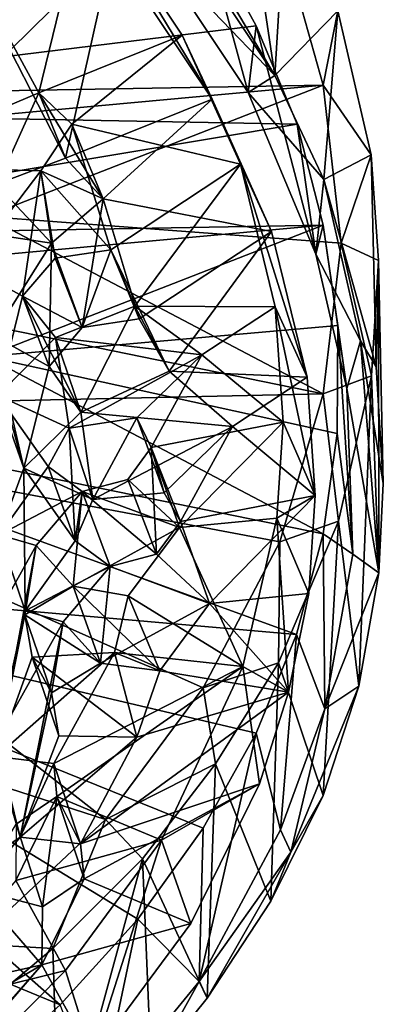
# Model space of a CAD drawing. Units: inches. Extents: x -6 to 6, y -11.6 to 11.2.
# Drawn here: x 4.1 to 4.7, y 3.7 to 5.4 of the extents above; entities that cross this region are included whole.
import ezdxf

# ---------------------------------------------------------------- set-up
doc = ezdxf.new("R2010")
doc.units = ezdxf.units.IN
doc.layers.get('0').update_dxf_attribs({"true_color": 0xc2ced6})

msp = doc.modelspace()

# ---------------------------------------------------------------- linework, layer by layer
for points in [[(4.518, 5.3125), (4.4264, 5.4672), (4.4456, 5.7934), (4.518, 5.3125)], [(4.4456, 5.7934), (4.5372, 5.6335), (4.518, 5.3125), (4.4456, 5.7934)], [(4.1945, 5.6271), (4.0118, 5.4642), (4.1106, 5.2823), (4.1945, 5.6271)], [(4.1106, 5.2823), (4.3579, 5.3821), (4.1945, 5.6271), (4.1106, 5.2823)], [(4.4094, 5.2713), (4.2369, 5.5297), (4.1945, 5.6271), (4.4094, 5.2713)], [(4.1945, 5.6271), (4.3579, 5.3821), (4.4094, 5.2713), (4.1945, 5.6271)], [(4.518, 5.3125), (4.5372, 5.6335), (4.6264, 5.4241), (4.518, 5.3125)], [(4.305, 5.5336), (4.3287, 5.5968), (4.518, 5.3125), (4.305, 5.5336)], [(4.3287, 5.5968), (4.4264, 5.4672), (4.518, 5.3125), (4.3287, 5.5968)], [(3.2945, 5.2519), (4.396, 5.5616), (4.4854, 5.3981), (3.2945, 5.2519)], [(4.305, 5.5336), (4.4716, 5.2831), (4.396, 5.5616), (4.305, 5.5336)], [(4.4854, 5.3981), (4.396, 5.5616), (4.4716, 5.2831), (4.4854, 5.3981)], [(3.387, 5.2742), (4.6014, 5.2958), (4.5338, 5.5356), (3.387, 5.2742)], [(4.0045, 5.4294), (4.2369, 5.5297), (4.0611, 5.3558), (4.0045, 5.4294)], [(4.1567, 5.1695), (4.0611, 5.3558), (4.2369, 5.5297), (4.1567, 5.1695)], [(4.2369, 5.5297), (4.4094, 5.2713), (4.1567, 5.1695), (4.2369, 5.5297)], [(4.4716, 5.2831), (4.305, 5.5336), (4.518, 5.3125), (4.4716, 5.2831)], [(4.5338, 5.5356), (4.6014, 5.2958), (4.6264, 5.4241), (4.5338, 5.5356)], [(4.0027, 5.2367), (4.1106, 5.2823), (4.0118, 5.4642), (4.0027, 5.2367)], [(4.6264, 5.4241), (4.6023, 5.1331), (4.518, 5.3125), (4.6264, 5.4241)], [(4.6839, 5.1755), (4.6264, 5.4241), (4.6014, 5.2958), (4.6839, 5.1755)], [(4.6023, 5.1331), (4.6264, 5.4241), (4.6839, 5.1755), (4.6023, 5.1331)], [(3.2945, 5.2519), (4.4854, 5.3981), (4.5564, 5.2285), (3.2945, 5.2519)], [(4.4854, 5.3981), (4.4716, 5.2831), (4.5887, 5.0042), (4.4854, 5.3981)], [(4.5887, 5.0042), (4.5564, 5.2285), (4.4854, 5.3981), (4.5887, 5.0042)], [(4.1675, 5.2283), (4.3579, 5.3821), (4.1106, 5.2823), (4.1675, 5.2283)], [(4.4582, 5.1592), (4.3579, 5.3821), (4.1675, 5.2283), (4.4582, 5.1592)], [(4.4094, 5.2713), (4.3579, 5.3821), (4.4582, 5.1592), (4.4094, 5.2713)], [(4.0611, 5.3558), (4.1567, 5.1695), (4.0389, 5.1252), (4.0611, 5.3558)], [(4.518, 5.3125), (4.6023, 5.1331), (4.4716, 5.2831), (4.518, 5.3125)], [(4.6014, 5.2958), (3.387, 5.2742), (3.4045, 5.186), (4.6014, 5.2958)], [(3.4045, 5.186), (4.0191, 5.069), (4.6014, 5.2958), (3.4045, 5.186)], [(4.0191, 5.069), (4.6319, 5.0229), (4.6014, 5.2958), (4.0191, 5.069)], [(4.6839, 5.1755), (4.6014, 5.2958), (4.6319, 5.0229), (4.6839, 5.1755)], [(4.1106, 5.2823), (4.0027, 5.2367), (4.0389, 5.1252), (4.1106, 5.2823)], [(4.0389, 5.1252), (4.1567, 5.1695), (4.1106, 5.2823), (4.0389, 5.1252)], [(4.1106, 5.2823), (4.1567, 5.1695), (4.2213, 5.0993), (4.1106, 5.2823)], [(4.2213, 5.0993), (4.1675, 5.2283), (4.1106, 5.2823), (4.2213, 5.0993)], [(4.2213, 5.0993), (4.1567, 5.1695), (4.4094, 5.2713), (4.2213, 5.0993)], [(4.2213, 5.0993), (4.4094, 5.2713), (4.512, 5.0433), (4.2213, 5.0993)], [(4.4582, 5.1592), (4.512, 5.0433), (4.4094, 5.2713), (4.4582, 5.1592)], [(4.4716, 5.2831), (4.6023, 5.1331), (4.5887, 5.0042), (4.4716, 5.2831)], [(4.5564, 5.2285), (3.387, 5.0325), (3.2945, 5.2519), (4.5564, 5.2285)], [(3.387, 5.0325), (4.5564, 5.2285), (4.6014, 5.0541), (3.387, 5.0325)], [(4.2348, 5.0116), (4.1675, 5.2283), (4.1141, 5.1477), (4.2348, 5.0116)], [(4.1141, 5.1477), (4.1675, 5.2283), (4.2213, 5.0993), (4.1141, 5.1477)], [(4.1675, 5.2283), (4.2348, 5.0116), (4.4582, 5.1592), (4.1675, 5.2283)], [(4.6014, 5.0541), (4.5564, 5.2285), (4.5887, 5.0042), (4.6014, 5.0541)], [(4.6839, 5.1755), (4.6925, 4.8098), (4.6023, 5.1331), (4.6839, 5.1755)], [(4.6839, 5.1755), (4.6319, 5.0229), (4.6967, 4.9928), (4.6839, 5.1755)], [(4.6925, 4.8098), (4.6839, 5.1755), (4.6967, 4.9928), (4.6925, 4.8098)], [(4.0121, 5.1506), (3.9884, 4.9835), (4.1141, 5.1477), (4.0121, 5.1506)], [(4.1141, 5.1477), (3.9884, 4.9835), (4.0825, 4.9315), (4.1141, 5.1477)], [(4.0121, 5.1506), (4.1141, 5.1477), (4.1326, 5.023), (4.0121, 5.1506)], [(4.0121, 5.1506), (4.1326, 5.023), (4.056, 5.0347), (4.0121, 5.1506)], [(4.0825, 4.9315), (4.1385, 4.9972), (4.1141, 5.1477), (4.0825, 4.9315)], [(4.1141, 5.1477), (4.1385, 4.9972), (4.2348, 5.0116), (4.1141, 5.1477)], [(4.1141, 5.1477), (4.2213, 5.0993), (4.1326, 5.023), (4.1141, 5.1477)], [(4.276, 4.9145), (4.4582, 5.1592), (4.2348, 5.0116), (4.276, 4.9145)], [(4.276, 4.9145), (4.5182, 4.9134), (4.4582, 5.1592), (4.276, 4.9145)], [(4.5735, 4.7917), (4.512, 5.0433), (4.4582, 5.1592), (4.5735, 4.7917)], [(4.4582, 5.1592), (4.5182, 4.9134), (4.5735, 4.7917), (4.4582, 5.1592)], [(4.6023, 5.1331), (4.6653, 4.8545), (4.5887, 5.0042), (4.6023, 5.1331)], [(4.6023, 5.1331), (4.6925, 4.8098), (4.6653, 4.8545), (4.6023, 5.1331)], [(4.2213, 5.0993), (4.1854, 4.8776), (4.1326, 5.023), (4.2213, 5.0993)], [(4.2213, 5.0993), (4.2838, 4.8923), (4.1854, 4.8776), (4.2213, 5.0993)], [(4.512, 5.0433), (4.2838, 4.8923), (4.2213, 5.0993), (4.512, 5.0433)], [(3.4046, 5.0074), (4.601, 4.7632), (4.0191, 5.069), (3.4046, 5.0074)], [(4.601, 4.7632), (4.6319, 5.0229), (4.0191, 5.069), (4.601, 4.7632)], [(4.6014, 5.0541), (3.4045, 4.9444), (3.387, 5.0325), (4.6014, 5.0541)], [(3.4045, 4.9444), (4.6014, 5.0541), (4.0191, 4.8274), (3.4045, 4.9444)], [(4.6014, 5.0541), (4.6263, 4.8808), (4.0191, 4.8274), (4.6014, 5.0541)], [(4.5887, 5.0042), (4.6418, 4.7722), (4.6014, 5.0541), (4.5887, 5.0042)], [(4.6263, 4.8808), (4.6014, 5.0541), (4.6418, 4.7722), (4.6263, 4.8808)], [(4.056, 5.0347), (4.1326, 5.023), (4.0319, 4.8636), (4.056, 5.0347)], [(4.3351, 4.8024), (4.2838, 4.8923), (4.512, 5.0433), (4.3351, 4.8024)], [(4.3351, 4.8024), (4.512, 5.0433), (4.5735, 4.7917), (4.3351, 4.8024)], [(4.1281, 4.8104), (4.0319, 4.8636), (4.1326, 5.023), (4.1281, 4.8104)], [(4.1326, 5.023), (4.1854, 4.8776), (4.1281, 4.8104), (4.1326, 5.023)], [(4.2348, 5.0116), (4.1385, 4.9972), (4.1854, 4.8776), (4.2348, 5.0116)], [(4.1854, 4.8776), (4.2838, 4.8923), (4.2348, 5.0116), (4.1854, 4.8776)], [(4.276, 4.9145), (4.2348, 5.0116), (4.3351, 4.8024), (4.276, 4.9145)], [(4.2348, 5.0116), (4.2838, 4.8923), (4.3351, 4.8024), (4.2348, 5.0116)], [(4.6319, 5.0229), (4.601, 4.7632), (4.6846, 4.7939), (4.6319, 5.0229)], [(4.6967, 4.9928), (4.6319, 5.0229), (4.6846, 4.7939), (4.6967, 4.9928)], [(4.601, 4.7632), (3.4046, 5.0074), (3.3194, 4.7349), (4.601, 4.7632)], [(4.1854, 4.8776), (4.1385, 4.9972), (4.0825, 4.9315), (4.1854, 4.8776)], [(4.5887, 5.0042), (4.6653, 4.8545), (4.6418, 4.7722), (4.5887, 5.0042)], [(4.0398, 4.76), (4.0825, 4.9315), (3.9884, 4.9835), (4.0398, 4.76)], [(3.9884, 4.9835), (4.0319, 4.8636), (4.0845, 4.6348), (3.9884, 4.9835)], [(4.0845, 4.6348), (4.0398, 4.76), (3.9884, 4.9835), (4.0845, 4.6348)], [(4.6967, 4.9928), (4.6846, 4.7939), (4.6971, 4.454), (4.6967, 4.9928)], [(4.6967, 4.9928), (4.7049, 4.6085), (4.6925, 4.8098), (4.6967, 4.9928)], [(4.6971, 4.454), (4.7049, 4.6085), (4.6967, 4.9928), (4.6971, 4.454)], [(4.0825, 4.9315), (4.0398, 4.76), (4.1392, 4.8604), (4.0825, 4.9315)], [(4.0825, 4.9315), (4.1281, 4.8104), (4.1854, 4.8776), (4.0825, 4.9315)], [(4.1827, 4.7313), (4.1281, 4.8104), (4.0825, 4.9315), (4.1827, 4.7313)], [(4.0825, 4.9315), (4.1392, 4.8604), (4.1827, 4.7313), (4.0825, 4.9315)], [(4.3919, 4.8301), (4.276, 4.9145), (4.1392, 4.8604), (4.3919, 4.8301)], [(4.1392, 4.8604), (4.276, 4.9145), (4.1827, 4.7313), (4.1392, 4.8604)], [(4.276, 4.9145), (4.3351, 4.8024), (4.1827, 4.7313), (4.276, 4.9145)], [(4.276, 4.9145), (4.3919, 4.8301), (4.5182, 4.9134), (4.276, 4.9145)], [(4.5182, 4.9134), (4.3919, 4.8301), (4.5321, 4.7139), (4.5182, 4.9134)], [(4.5876, 4.5874), (4.5735, 4.7917), (4.5182, 4.9134), (4.5876, 4.5874)], [(4.5182, 4.9134), (4.5321, 4.7139), (4.5876, 4.5874), (4.5182, 4.9134)], [(4.6252, 4.6948), (4.0191, 4.8274), (4.6263, 4.8808), (4.6252, 4.6948)], [(4.6522, 4.4864), (4.6252, 4.6948), (4.6263, 4.8808), (4.6522, 4.4864)], [(4.6263, 4.8808), (4.6418, 4.7722), (4.6522, 4.4864), (4.6263, 4.8808)], [(4.0845, 4.6348), (4.0319, 4.8636), (4.1281, 4.8104), (4.0845, 4.6348)], [(4.0398, 4.76), (4.1628, 4.7039), (4.1392, 4.8604), (4.0398, 4.76)], [(4.1392, 4.8604), (4.1628, 4.7039), (4.3919, 4.8301), (4.1392, 4.8604)], [(4.6653, 4.8545), (4.6971, 4.454), (4.6418, 4.7722), (4.6653, 4.8545)], [(4.7049, 4.6085), (4.6653, 4.8545), (4.6925, 4.8098), (4.7049, 4.6085)], [(4.6653, 4.8545), (4.7049, 4.6085), (4.6971, 4.454), (4.6653, 4.8545)], [(3.4083, 4.7655), (4.0191, 4.8274), (4.601, 4.5215), (3.4083, 4.7655)], [(4.0191, 4.8274), (4.6252, 4.6948), (4.601, 4.5215), (4.0191, 4.8274)], [(4.3919, 4.8301), (4.1628, 4.7039), (4.2798, 4.7217), (4.3919, 4.8301)], [(4.2798, 4.7217), (4.3043, 4.6702), (4.3919, 4.8301), (4.2798, 4.7217)], [(4.3043, 4.6702), (4.5321, 4.7139), (4.3919, 4.8301), (4.3043, 4.6702)], [(4.1281, 4.8104), (4.1827, 4.7313), (4.0845, 4.6348), (4.1281, 4.8104)], [(4.1827, 4.7313), (4.3351, 4.8024), (4.4445, 4.7064), (4.1827, 4.7313)], [(4.3351, 4.8024), (4.5735, 4.7917), (4.4445, 4.7064), (4.3351, 4.8024)], [(4.5735, 4.7917), (4.5876, 4.5874), (4.4445, 4.7064), (4.5735, 4.7917)], [(4.6277, 4.5431), (4.6846, 4.7939), (4.601, 4.7632), (4.6277, 4.5431)], [(4.6846, 4.7939), (4.6277, 4.5431), (4.6626, 4.2588), (4.6846, 4.7939)], [(4.6626, 4.2588), (4.6971, 4.454), (4.6846, 4.7939), (4.6626, 4.2588)], [(3.2956, 4.4574), (3.4083, 4.7655), (4.5552, 4.3479), (3.2956, 4.4574)], [(3.3194, 4.7349), (4.5266, 4.5076), (4.601, 4.7632), (3.3194, 4.7349)], [(3.4083, 4.7655), (4.601, 4.5215), (4.5552, 4.3479), (3.4083, 4.7655)], [(4.0423, 4.5196), (4.1266, 4.6374), (4.0398, 4.76), (4.0423, 4.5196)], [(4.0398, 4.76), (4.1266, 4.6374), (4.1628, 4.7039), (4.0398, 4.76)], [(4.0423, 4.5196), (4.0398, 4.76), (4.0845, 4.6348), (4.0423, 4.5196)], [(4.601, 4.7632), (4.5266, 4.5076), (4.6277, 4.5431), (4.601, 4.7632)], [(4.6971, 4.454), (4.6522, 4.4864), (4.6418, 4.7722), (4.6971, 4.454)], [(4.2256, 4.0288), (3.3194, 4.7349), (3.0121, 4.4203), (4.2256, 4.0288)], [(4.3939, 4.2556), (3.3194, 4.7349), (4.2256, 4.0288), (4.3939, 4.2556)], [(4.5266, 4.5076), (3.3194, 4.7349), (4.3939, 4.2556), (4.5266, 4.5076)], [(4.0845, 4.6348), (4.1827, 4.7313), (4.2034, 4.5807), (4.0845, 4.6348)], [(4.4445, 4.7064), (4.2034, 4.5807), (4.1827, 4.7313), (4.4445, 4.7064)], [(4.2798, 4.7217), (4.1628, 4.7039), (4.2034, 4.5807), (4.2798, 4.7217)], [(4.2798, 4.7217), (4.2034, 4.5807), (4.3267, 4.5924), (4.2798, 4.7217)], [(4.2034, 4.5807), (4.4445, 4.7064), (4.3267, 4.5924), (4.2034, 4.5807)], [(4.3043, 4.6702), (4.2798, 4.7217), (4.3267, 4.5924), (4.3043, 4.6702)], [(4.5321, 4.7139), (4.3043, 4.6702), (4.3532, 4.5322), (4.5321, 4.7139)], [(4.3267, 4.5924), (4.4445, 4.7064), (4.3549, 4.5428), (4.3267, 4.5924)], [(4.3532, 4.5322), (4.521, 4.5488), (4.5321, 4.7139), (4.3532, 4.5322)], [(4.3549, 4.5428), (4.4445, 4.7064), (4.5876, 4.5874), (4.3549, 4.5428)], [(4.5876, 4.5874), (4.5321, 4.7139), (4.521, 4.5488), (4.5876, 4.5874)], [(4.1628, 4.7039), (4.1266, 4.6374), (4.1733, 4.5092), (4.1628, 4.7039)], [(4.1628, 4.7039), (4.1733, 4.5092), (4.2034, 4.5807), (4.1628, 4.7039)], [(4.601, 4.5215), (4.6252, 4.6948), (4.6522, 4.4864), (4.601, 4.5215)], [(4.3043, 4.6702), (4.2638, 4.6153), (4.3532, 4.5322), (4.3043, 4.6702)], [(4.3135, 4.4866), (4.2638, 4.6153), (4.3043, 4.6702), (4.3135, 4.4866)], [(4.3267, 4.5924), (4.3549, 4.5428), (4.3043, 4.6702), (4.3267, 4.5924)], [(4.3043, 4.6702), (4.3549, 4.5428), (4.3135, 4.4866), (4.3043, 4.6702)], [(4.1266, 4.6374), (4.0423, 4.5196), (4.1854, 4.5945), (4.1266, 4.6374)], [(4.0845, 4.6348), (4.087, 4.3887), (4.0423, 4.5196), (4.0845, 4.6348)], [(4.087, 4.3887), (4.0845, 4.6348), (4.1733, 4.5092), (4.087, 4.3887)], [(4.0845, 4.6348), (4.2034, 4.5807), (4.1733, 4.5092), (4.0845, 4.6348)], [(4.1733, 4.5092), (4.1266, 4.6374), (4.1854, 4.5945), (4.1733, 4.5092)], [(4.2638, 4.6153), (4.1854, 4.5945), (4.3532, 4.5322), (4.2638, 4.6153)], [(4.1854, 4.5945), (4.2638, 4.6153), (4.3135, 4.4866), (4.1854, 4.5945)], [(4.0423, 4.5196), (4.106, 4.5013), (4.1854, 4.5945), (4.0423, 4.5196)], [(4.1854, 4.5945), (4.106, 4.5013), (4.1695, 4.4314), (4.1854, 4.5945)], [(4.1695, 4.4314), (4.3532, 4.5322), (4.1854, 4.5945), (4.1695, 4.4314)], [(4.1854, 4.5945), (4.2334, 4.4653), (4.1733, 4.5092), (4.1854, 4.5945)], [(4.3135, 4.4866), (4.2334, 4.4653), (4.1854, 4.5945), (4.3135, 4.4866)], [(4.4049, 4.4015), (4.3549, 4.5428), (4.5876, 4.5874), (4.4049, 4.4015)], [(4.5876, 4.5874), (4.5763, 4.4185), (4.4049, 4.4015), (4.5876, 4.5874)], [(4.521, 4.5488), (4.5763, 4.4185), (4.5876, 4.5874), (4.521, 4.5488)], [(4.3549, 4.5428), (4.4049, 4.4015), (4.3135, 4.4866), (4.3549, 4.5428)], [(4.4626, 4.2927), (4.521, 4.5488), (4.3532, 4.5322), (4.4626, 4.2927)], [(4.521, 4.5488), (4.4626, 4.2927), (4.5415, 4.2483), (4.521, 4.5488)], [(4.521, 4.5488), (4.5415, 4.2483), (4.5763, 4.4185), (4.521, 4.5488)], [(4.6277, 4.5431), (4.5266, 4.5076), (4.524, 4.2988), (4.6277, 4.5431)], [(4.6012, 4.0701), (4.6277, 4.5431), (4.524, 4.2988), (4.6012, 4.0701)], [(4.6626, 4.2588), (4.6277, 4.5431), (4.6012, 4.0701), (4.6626, 4.2588)], [(3.9931, 4.3001), (4.106, 4.5013), (4.0423, 4.5196), (3.9931, 4.3001)], [(4.0423, 4.5196), (4.087, 4.3887), (4.0366, 4.1639), (4.0423, 4.5196)], [(4.2646, 4.4145), (4.3532, 4.5322), (4.1695, 4.4314), (4.2646, 4.4145)], [(4.3532, 4.5322), (4.2646, 4.4145), (4.4626, 4.2927), (4.3532, 4.5322)], [(4.5552, 4.3479), (4.601, 4.5215), (4.604, 4.2195), (4.5552, 4.3479)], [(4.6522, 4.4864), (4.604, 4.2195), (4.601, 4.5215), (4.6522, 4.4864)], [(4.1733, 4.5092), (4.2334, 4.4653), (4.087, 4.3887), (4.1733, 4.5092)], [(4.524, 4.2988), (4.5266, 4.5076), (4.3939, 4.2556), (4.524, 4.2988)], [(4.106, 4.5013), (3.9931, 4.3001), (4.0367, 4.1376), (4.106, 4.5013)], [(4.0367, 4.1376), (4.0865, 4.3816), (4.106, 4.5013), (4.0367, 4.1376)], [(4.0865, 4.3816), (4.1695, 4.4314), (4.106, 4.5013), (4.0865, 4.3816)], [(4.3135, 4.4866), (4.4049, 4.4015), (4.2334, 4.4653), (4.3135, 4.4866)], [(4.6522, 4.4864), (4.6971, 4.454), (4.604, 4.2195), (4.6522, 4.4864)], [(3.012, 4.1786), (3.2956, 4.4574), (4.1474, 3.709), (3.012, 4.1786)], [(4.3939, 4.0139), (4.2813, 3.8567), (3.2956, 4.4574), (4.3939, 4.0139)], [(4.2813, 3.8567), (4.1474, 3.709), (3.2956, 4.4574), (4.2813, 3.8567)], [(4.4855, 4.1775), (4.3939, 4.0139), (3.2956, 4.4574), (4.4855, 4.1775)], [(4.5552, 4.3479), (4.4855, 4.1775), (3.2956, 4.4574), (4.5552, 4.3479)], [(4.2334, 4.4653), (4.1522, 4.3699), (4.087, 4.3887), (4.2334, 4.4653)], [(4.217, 4.2984), (4.1522, 4.3699), (4.2334, 4.4653), (4.217, 4.2984)], [(4.2334, 4.4653), (4.4049, 4.4015), (4.217, 4.2984), (4.2334, 4.4653)], [(4.604, 4.2195), (4.6971, 4.454), (4.6626, 4.2588), (4.604, 4.2195)], [(3.0121, 4.4203), (3.9966, 3.8141), (4.2256, 4.0288), (3.0121, 4.4203)], [(4.217, 4.2984), (4.1695, 4.4314), (4.0865, 4.3816), (4.217, 4.2984)], [(4.1695, 4.4314), (4.217, 4.2984), (4.3194, 4.2851), (4.1695, 4.4314)], [(4.3194, 4.2851), (4.2646, 4.4145), (4.1695, 4.4314), (4.3194, 4.2851)], [(4.4049, 4.4015), (4.5763, 4.4185), (4.5415, 4.2483), (4.4049, 4.4015)], [(4.3194, 4.2851), (4.217, 4.2984), (4.4049, 4.4015), (4.3194, 4.2851)], [(4.4626, 4.2927), (4.2646, 4.4145), (4.2412, 4.3166), (4.4626, 4.2927)], [(4.2412, 4.3166), (4.2646, 4.4145), (4.3194, 4.2851), (4.2412, 4.3166)], [(4.5415, 4.2483), (4.3194, 4.2851), (4.4049, 4.4015), (4.5415, 4.2483)], [(4.0366, 4.1639), (4.087, 4.3887), (4.1522, 4.3699), (4.0366, 4.1639)], [(4.1522, 4.3699), (4.078, 3.9982), (4.0366, 4.1639), (4.1522, 4.3699)], [(4.0865, 4.3816), (4.0367, 4.1376), (4.0991, 4.3087), (4.0865, 4.3816)], [(4.078, 3.9982), (4.1522, 4.3699), (4.1322, 4.2473), (4.078, 3.9982)], [(4.0865, 4.3816), (4.1322, 4.2473), (4.217, 4.2984), (4.0865, 4.3816)], [(4.1322, 4.2473), (4.0865, 4.3816), (4.0991, 4.3087), (4.1322, 4.2473)], [(4.1322, 4.2473), (4.1522, 4.3699), (4.217, 4.2984), (4.1322, 4.2473)], [(4.5275, 4.011), (4.4855, 4.1775), (4.5552, 4.3479), (4.5275, 4.011)], [(4.5552, 4.3479), (4.604, 4.2195), (4.5275, 4.011), (4.5552, 4.3479)], [(4.2412, 4.3166), (4.0991, 4.3087), (4.0367, 4.1376), (4.2412, 4.3166)], [(4.0367, 4.1376), (4.1361, 4.125), (4.2412, 4.3166), (4.0367, 4.1376)], [(4.0991, 4.3087), (4.2412, 4.3166), (4.2794, 4.1707), (4.0991, 4.3087)], [(4.1361, 4.125), (4.4626, 4.2927), (4.2412, 4.3166), (4.1361, 4.125)], [(4.2412, 4.3166), (4.3194, 4.2851), (4.2794, 4.1707), (4.2412, 4.3166)], [(4.0991, 4.3087), (4.1451, 4.1727), (4.1322, 4.2473), (4.0991, 4.3087)], [(4.0991, 4.3087), (4.2794, 4.1707), (4.1451, 4.1727), (4.0991, 4.3087)], [(4.524, 4.2988), (4.3939, 4.2556), (4.4156, 4.1244), (4.524, 4.2988)], [(4.511, 3.8875), (4.524, 4.2988), (4.4156, 4.1244), (4.511, 3.8875)], [(4.524, 4.2988), (4.511, 3.8875), (4.6012, 4.0701), (4.524, 4.2988)], [(4.1418, 4.0682), (4.4626, 4.2927), (4.1361, 4.125), (4.1418, 4.0682)], [(4.1418, 4.0682), (4.3219, 3.9928), (4.4626, 4.2927), (4.1418, 4.0682)], [(4.5415, 4.2483), (4.2794, 4.1707), (4.3194, 4.2851), (4.5415, 4.2483)], [(4.4626, 4.2927), (4.3219, 3.9928), (4.491, 4.0899), (4.4626, 4.2927)], [(4.4626, 4.2927), (4.491, 4.0899), (4.5415, 4.2483), (4.4626, 4.2927)], [(4.1322, 4.2473), (4.1451, 4.1727), (4.078, 3.9982), (4.1322, 4.2473)], [(4.5415, 4.2483), (4.491, 4.0899), (4.1823, 3.9866), (4.5415, 4.2483)], [(4.1823, 3.9866), (4.2794, 4.1707), (4.5415, 4.2483), (4.1823, 3.9866)], [(4.4156, 4.1244), (4.3939, 4.2556), (4.2256, 4.0288), (4.4156, 4.1244)], [(4.5455, 3.972), (4.6626, 4.2588), (4.6012, 4.0701), (4.5455, 3.972)], [(4.6626, 4.2588), (4.5455, 3.972), (4.604, 4.2195), (4.6626, 4.2588)], [(4.5455, 3.972), (4.5275, 4.011), (4.604, 4.2195), (4.5455, 3.972)], [(4.1474, 3.709), (3.9966, 3.5725), (3.012, 4.1786), (4.1474, 3.709)], [(4.078, 3.9982), (3.9017, 3.8781), (4.0366, 4.1639), (4.078, 3.9982)], [(4.078, 3.9982), (4.1451, 4.1727), (4.2794, 4.1707), (4.078, 3.9982)], [(4.2794, 4.1707), (4.1823, 3.9866), (4.078, 3.9982), (4.2794, 4.1707)], [(4.4855, 4.1775), (4.5275, 4.011), (4.3871, 3.7493), (4.4855, 4.1775)], [(4.3871, 3.7493), (4.3939, 4.0139), (4.4855, 4.1775), (4.3871, 3.7493)], [(4.0032, 3.9081), (4.078, 3.9982), (4.0367, 4.1376), (4.0032, 3.9081)], [(4.1361, 4.125), (4.0367, 4.1376), (4.078, 3.9982), (4.1361, 4.125)], [(4.078, 3.9982), (4.1823, 3.9866), (4.1361, 4.125), (4.078, 3.9982)], [(4.1418, 4.0682), (4.1361, 4.125), (4.1823, 3.9866), (4.1418, 4.0682)], [(4.4156, 4.1244), (4.2256, 4.0288), (4.2893, 3.9609), (4.4156, 4.1244)], [(4.401, 3.7204), (4.4156, 4.1244), (4.2893, 3.9609), (4.401, 3.7204)], [(4.4156, 4.1244), (4.401, 3.7204), (4.511, 3.8875), (4.4156, 4.1244)], [(4.1886, 3.9265), (4.1823, 3.9866), (4.491, 4.0899), (4.1886, 3.9265)], [(4.491, 4.0899), (4.3725, 3.8494), (4.1886, 3.9265), (4.491, 4.0899)], [(4.3219, 3.9928), (4.3725, 3.8494), (4.491, 4.0899), (4.3219, 3.9928)], [(4.0716, 4.0207), (4.0708, 3.9233), (4.1418, 4.0682), (4.0716, 4.0207)], [(4.3219, 3.9928), (4.1418, 4.0682), (4.0708, 3.9233), (4.3219, 3.9928)], [(4.1167, 3.8778), (4.0716, 4.0207), (4.1418, 4.0682), (4.1167, 3.8778)], [(4.1418, 4.0682), (4.1886, 3.9265), (4.1167, 3.8778), (4.1418, 4.0682)], [(4.1823, 3.9866), (4.1886, 3.9265), (4.1418, 4.0682), (4.1823, 3.9866)], [(4.511, 3.8875), (4.5455, 3.972), (4.6012, 4.0701), (4.511, 3.8875)], [(4.1348, 3.8063), (4.2256, 4.0288), (3.9966, 3.8141), (4.1348, 3.8063)], [(4.1348, 3.8063), (4.2893, 3.9609), (4.2256, 4.0288), (4.1348, 3.8063)], [(4.0716, 4.0207), (4.1167, 3.8778), (4.0032, 3.9081), (4.0716, 4.0207)], [(4.2813, 3.8567), (4.3939, 4.0139), (4.3871, 3.7493), (4.2813, 3.8567)], [(4.3871, 3.7493), (4.5275, 4.011), (4.5455, 3.972), (4.3871, 3.7493)], [(4.078, 3.9982), (4.0032, 3.9081), (3.9017, 3.8781), (4.078, 3.9982)], [(4.3219, 3.9928), (4.0708, 3.9233), (4.1564, 3.7683), (4.3219, 3.9928)], [(4.3219, 3.9928), (4.1564, 3.7683), (4.2031, 3.6196), (4.3219, 3.9928)], [(4.2031, 3.6196), (4.3725, 3.8494), (4.3219, 3.9928), (4.2031, 3.6196)], [(4.2893, 3.9609), (4.1348, 3.8063), (4.1459, 3.4365), (4.2893, 3.9609)], [(4.1459, 3.4365), (4.3045, 3.6), (4.2893, 3.9609), (4.1459, 3.4365)], [(4.2893, 3.9609), (4.3045, 3.6), (4.401, 3.7204), (4.2893, 3.9609)], [(4.3871, 3.7493), (4.5455, 3.972), (4.401, 3.7204), (4.3871, 3.7493)], [(4.401, 3.7204), (4.5455, 3.972), (4.511, 3.8875), (4.401, 3.7204)], [(4.1167, 3.8778), (4.1886, 3.9265), (4.1158, 3.7781), (4.1167, 3.8778)], [(4.3725, 3.8494), (4.1158, 3.7781), (4.1886, 3.9265), (4.3725, 3.8494)], [(4.1564, 3.7683), (4.0708, 3.9233), (3.8762, 3.6984), (4.1564, 3.7683)], [(4.1158, 3.7781), (3.9318, 3.7366), (4.0032, 3.9081), (4.1158, 3.7781)], [(4.0032, 3.9081), (4.1167, 3.8778), (4.1158, 3.7781), (4.0032, 3.9081)], [(4.2141, 3.5374), (4.1474, 3.709), (4.2813, 3.8567), (4.2141, 3.5374)], [(4.2813, 3.8567), (4.3871, 3.7493), (4.2141, 3.5374), (4.2813, 3.8567)], [(4.3725, 3.8494), (4.2031, 3.6196), (4.1158, 3.7781), (4.3725, 3.8494)], [(4.1348, 3.8063), (3.9966, 3.8141), (3.964, 3.6636), (4.1348, 3.8063)], [(4.1459, 3.4365), (4.1348, 3.8063), (3.964, 3.6636), (4.1459, 3.4365)], [(4.1158, 3.7781), (3.9167, 3.5481), (3.9907, 3.636), (4.1158, 3.7781)], [(4.2031, 3.6196), (3.9167, 3.5481), (4.1158, 3.7781), (4.2031, 3.6196)], [(4.1158, 3.7781), (4.0013, 3.7105), (3.9318, 3.7366), (4.1158, 3.7781)], [(4.1158, 3.7781), (3.9907, 3.636), (4.0013, 3.7105), (4.1158, 3.7781)], [(3.9923, 3.6032), (4.1564, 3.7683), (3.8762, 3.6984), (3.9923, 3.6032)], [(4.2031, 3.6196), (4.1564, 3.7683), (3.9923, 3.6032), (4.2031, 3.6196)], [(4.2141, 3.5374), (4.3871, 3.7493), (4.3045, 3.6), (4.2141, 3.5374)], [(4.3045, 3.6), (4.3871, 3.7493), (4.401, 3.7204), (4.3045, 3.6)]]:
    msp.add_lwpolyline(points)

doc.saveas('drawing.dxf')
